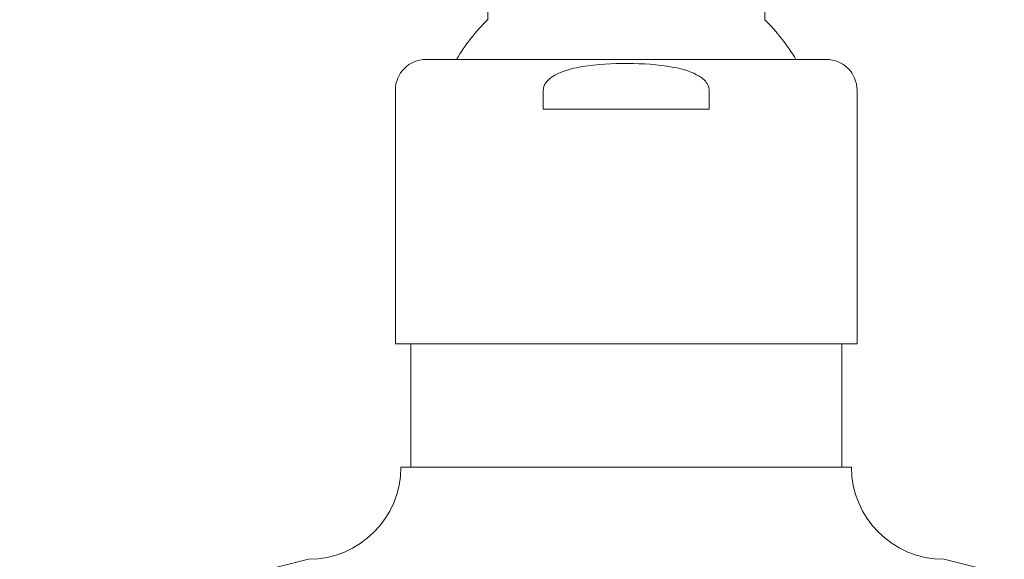
# Model space of a CAD drawing. Units: inches. Extents: x 12.7 to 44.8, y 7.2 to 40.4.
# Drawn here: x 36.7 to 39.2, y 12.9 to 14.3 of the extents above; entities that cross this region are included whole.
import ezdxf

# ---------------------------------------------------------------- set-up
doc = ezdxf.new("R2010")
doc.units = ezdxf.units.IN
doc.header["$MEASUREMENT"] = 0
doc.layers.add('WATERWORKS FITTINGS', color=7, linetype='Continuous')

# ---------------------------------------------------------------- blocks, each defined once
blk = doc.blocks.new('*U6')
at = {"layer": 'WATERWORKS FITTINGS', "color": 7, "linetype": 'Continuous', "lineweight": 15}
for p, q in [((-0.3122, -6.9803), (-0.3122, -7.035)), ((0.3964, -7.035), (0.3964, -6.9803)), ((0.0421, -7.1366), (-0.4697, -7.1366)), ((0.5539, -7.1366), (0.0421, -7.1366)), ((-0.5484, -7.2153), (-0.5484, -7.7665)), ((-0.1699, -7.264), (-0.1699, -7.2153)), ((0.2541, -7.264), (0.2541, -7.2153)), ((0.6327, -7.7665), (0.6327, -7.2153)), ((-0.1699, -7.264), (0.2541, -7.264)), ((-0.5484, -7.7665), (-0.5484, -7.8649)), ((0.6327, -7.8649), (0.6327, -7.7665)), ((0.0421, -7.8649), (-0.5484, -7.8649)), ((-0.5091, -7.8649), (-0.5091, -8.1799)), ((0.6327, -7.8649), (0.0421, -7.8649)), ((0.5933, -8.1799), (0.5933, -7.8649)), ((0.0421, -8.1799), (-0.5341, -8.1799)), ((0.6183, -8.1799), (0.0421, -8.1799)), ((-0.7703, -8.4161), (-3.4128, -9.0738)), ((3.497, -9.0738), (0.8545, -8.4161))]:
    blk.add_line(p, q, dxfattribs=at)
for centre, radius, start, end in [((0.0389, -7.3937), 0.502, 134.3826, 149.19), ((0.0453, -7.3937), 0.502, 30.81, 45.6174), ((-0.4697, -7.2153), 0.0787, 90, 180), ((0.5539, -7.2153), 0.0787, 0, 90), ((-0.7703, -8.1799), 0.2362, 270, 0), ((0.8545, -8.1799), 0.2362, 180, 270)]:
    blk.add_arc(centre, radius, start, end, dxfattribs=at)
blk.add_open_spline([(0.2541, -7.2153), (0.2541, -7.2138), (0.2538, -7.2091), (0.2506, -7.1999), (0.2405, -7.1869), (0.211, -7.1675), (0.1441, -7.1504), (0.0454, -7.1453), (-0.0509, -7.1494), (-0.1152, -7.1643), (-0.1453, -7.1791), (-0.1599, -7.1907), (-0.1681, -7.2034), (-0.1699, -7.2113), (-0.1699, -7.2152), (-0.1699, -7.2153)], degree=3, knots=[0, 0, 0, 0, 0.009606, 0.030147, 0.060495, 0.112343, 0.249976, 0.491014, 0.738437, 0.85886, 0.904515, 0.950487, 0.97481, 0.999344, 1, 1, 1, 1], dxfattribs=at)

msp = doc.modelspace()

# ---------------------------------------------------------------- block references
at = {"layer": 'WATERWORKS FITTINGS'}
msp.add_blockref('*U6', (38.1927, 21.3111), dxfattribs=at)

doc.saveas('drawing.dxf')
